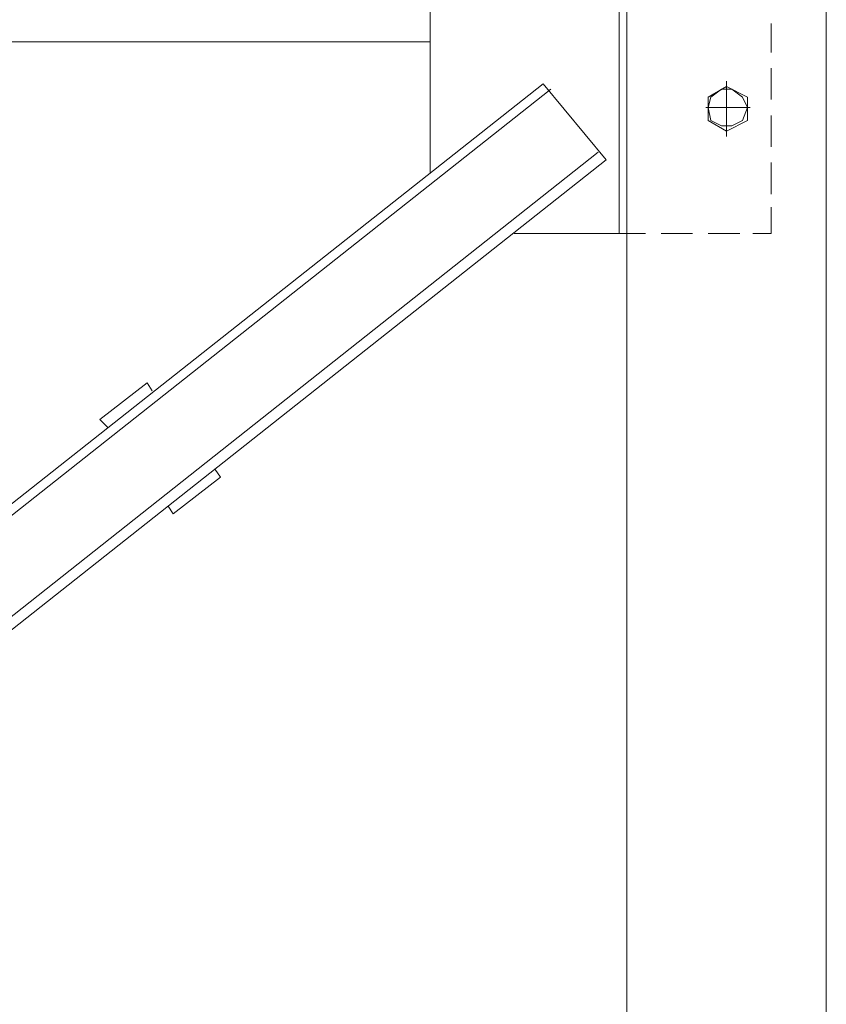
# Model space of a CAD drawing. Units: millimetres. Extents: x -214884 to 84852, y -62636 to 172432.
# Drawn here: x 1422 to 2236, y 129611 to 130605 of the extents above; entities that cross this region are included whole.
import ezdxf

# ---------------------------------------------------------------- set-up
doc = ezdxf.new("R2010")
doc.units = ezdxf.units.MM
doc.layers.add('PDF_几何图形', color=7, linetype='Continuous', lineweight=18)

# ---------------------------------------------------------------- blocks, each defined once
blk = doc.blocks.new('*X38')
at = {"layer": 'PDF_几何图形'}
for p, q in [((3196.6, -14779.71), (3196.6, -17779.72)), ((3397.92, -14779.71), (3397.92, -17779.72)), ((3188.65, -15965.94), (3188.65, -16545.82)), ((3196.6, -16545.82), (3196.6, -15965.94)), ((2997.92, -16053.32), (2997.92, -16484.92)), ((3342.3, -16333.99), (3342.3, -16363.12)), ((2997.92, -16352.53), (1596.6, -16352.53)), ((3342.3, -16379.01), (3342.3, -16410.78)), ((1649.58, -17549.35), (3111.83, -16394.9)), ((3111.83, -16394.9), (3175.41, -16471.68)), ((3297.26, -16392.25), (3297.26, -16447.85)), ((3297.26, -16394.9), (3297.26, -16445.2)), ((3119.78, -16400.19), (1654.87, -17557.3)), ((3297.26, -16397.54), (3278.72, -16408.13)), ((3291.96, -16400.19), (3281.37, -16408.13)), ((3302.56, -16400.19), (3291.96, -16400.19)), ((3318.45, -16408.13), (3297.26, -16397.54)), ((3313.16, -16408.13), (3302.56, -16400.19)), ((3278.72, -16408.13), (3278.72, -16418.73)), ((3281.37, -16408.13), (3278.72, -16418.73)), ((3318.45, -16418.73), (3313.16, -16408.13)), ((3318.45, -16418.73), (3318.45, -16408.13)), ((3321.1, -16418.73), (3276.07, -16418.73)), ((3278.72, -16418.73), (3278.72, -16431.96)), ((3278.72, -16418.73), (3281.37, -16431.96)), ((3313.16, -16431.96), (3318.45, -16418.73)), ((3318.45, -16431.96), (3318.45, -16418.73)), ((3278.72, -16431.96), (3297.26, -16442.56)), ((3281.37, -16431.96), (3291.96, -16437.26)), ((3297.26, -16442.56), (3318.45, -16431.96)), ((3302.56, -16437.26), (3313.16, -16431.96)), ((3342.3, -16426.67), (3342.3, -16458.44)), ((3291.96, -16437.26), (3302.56, -16437.26)), ((3167.46, -16463.74), (1705.21, -17620.85)), ((1710.5, -17628.79), (3175.41, -16471.68)), ((3342.3, -16474.33), (3342.3, -16506.1)), ((3342.3, -16519.34), (3342.3, -16545.82)), ((3082.69, -16545.82), (3196.6, -16545.82)), ((3082.69, -16545.82), (3196.6, -16545.82)), ((3196.6, -16545.82), (3215.14, -16545.82)), ((3231.04, -16545.82), (3262.83, -16545.82)), ((3278.72, -16545.82), (3310.51, -16545.82)), ((3323.75, -16545.82), (3342.3, -16545.82)), ((2711.83, -16696.75), (2664.15, -16733.82)), ((2711.83, -16696.75), (2717.13, -16704.69)), ((2664.15, -16733.82), (2672.1, -16741.76)), ((2738.32, -16829.14), (2786, -16792.07)), ((2780.71, -16784.13), (2786, -16792.07)), ((2733.02, -16821.2), (2738.32, -16829.14))]:
    blk.add_line(p, q, dxfattribs=at)

msp = doc.modelspace()

# ---------------------------------------------------------------- block references
msp.add_blockref('*X38', (-1161.5763, 146935.2459))

doc.saveas('drawing.dxf')
